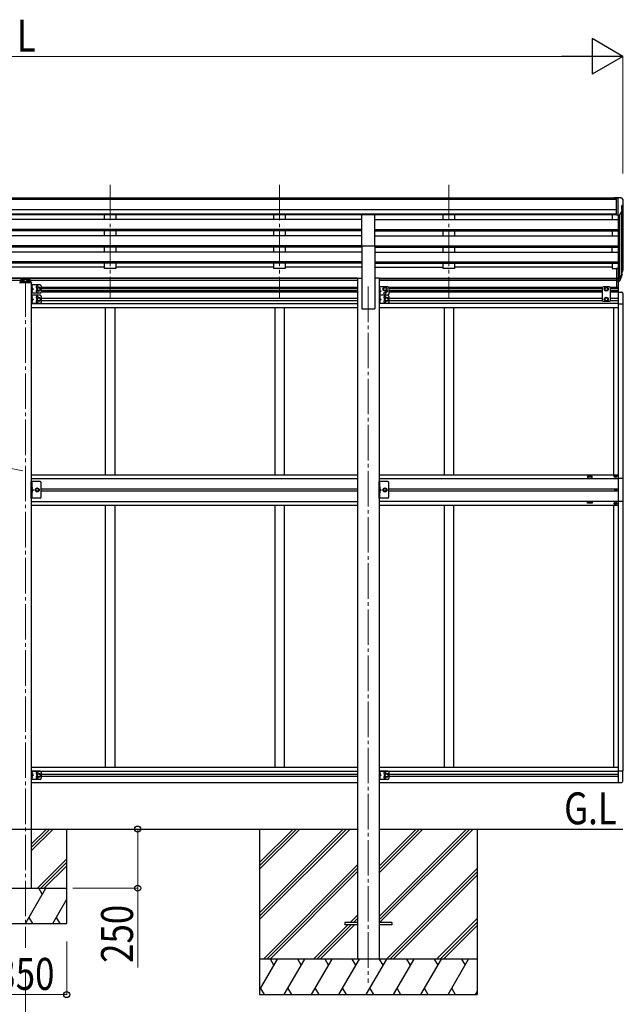
# Model space of a CAD drawing. Units: millimetres. Extents: x 0 to 25230, y 0 to 17820.
# Drawn here: x 9914 to 12466, y 2489 to 6652 of the extents above; entities that cross this region are included whole.
import ezdxf

# ---------------------------------------------------------------- set-up
doc = ezdxf.new("R2010")
doc.units = ezdxf.units.MM
doc.linetypes.add('YCENTER_1', pattern=[13, 10, -1, 1, -1])
doc.linetypes.add('YHIDDEN_1', pattern=[4, 3, -1])
for name, color, linetype, lineweight in [('USER1', 3, 'Continuous', 13), ('YKK_12', 2, 'Continuous', 13), ('YKK_13', 4, 'Continuous', 30), ('YKK_A1', 4, 'Continuous', 30), ('YKK_D', 6, 'Continuous', 13)]:
    doc.layers.add(name, color=color, linetype=linetype, lineweight=lineweight)
doc.styles.add('text-b', font='extslim2.shx', dxfattribs={"width": 0.8, "bigfont": 'extfont2.shx'})

msp = doc.modelspace()

# ---------------------------------------------------------------- linework, layer by layer
at = {"layer": 'YKK_12', "linetype": 'YCENTER_1', "ltscale": 15}
for p, q in [((10296, 5954.4), (10296, 5476.9)), ((10296, 5954.4), (10296, 5476.9)), ((11012, 5954.4), (11012, 5476.9)), ((11012, 5954.4), (11012, 5476.9)), ((11728, 5954.4), (11728, 5476.9)), ((11728, 5954.4), (11728, 5476.9)), ((9938, 5546), (9938, 2728.3)), ((11388, 5523.5), (11388, 2579.9))]:
    msp.add_line(p, q, dxfattribs=at)
at = {"layer": 'YKK_13'}
for p, q in [((12437.5, 5898.6), (12427.5, 5898.5)), ((12427.5, 5897), (12427.5, 5898.5)), ((12437.5, 5826.6), (12437.5, 5898.6)), ((12456, 5898.6), (12437.5, 5898.6)), ((12444, 5825.6), (12444, 5898.6)), ((12456, 5898.6), (12458.3, 5898.5)), ((12459.1, 5898.1), (12463.2, 5892.2)), ((12466, 5889.3), (12466, 5888.6)), ((12451.6, 5827.5), (12460.6, 5843)), ((12458, 5864.1), (12458, 5847.8)), ((12463.5, 5867.4), (12458.1, 5864.4)), ((11360.5, 5696.2), (11360.5, 5828)), ((11360.5, 5828), (11415.5, 5828)), ((11415.5, 5696.2), (11415.5, 5828)), ((12437.5, 5826.6), (12444, 5826.6)), ((12444, 5825.6), (12449.2, 5826)), ((11360.5, 5696.2), (11415.5, 5696.2)), ((12437.5, 5601.2), (12437.5, 5547.2)), ((12437.5, 5601.2), (12444, 5601.2)), ((12444, 5601.2), (12444, 5546.5)), ((12462.3, 5588.4), (12459, 5581.4)), ((12462.9, 5587.1), (12459, 5579.1)), ((9963.5, 5538.9), (9912.5, 5538.9)), ((9962, 5541.9), (9914, 5541.9)), ((9922.1, 5551.1), (9922.1, 5550.6)), ((9925.5, 5549.2), (9925.5, 5548.9)), ((9927.5, 5549.5), (9927.5, 5549.2)), ((9928.5, 5549.5), (9928.5, 5549.2)), ((9930.4, 5548.9), (9930.4, 5549.2)), ((9933.9, 5551.1), (9933.9, 5550.6)), ((9942.1, 5551.1), (9942.1, 5550.6)), ((9945.5, 5549.2), (9945.5, 5548.9)), ((9947.5, 5549.5), (9947.5, 5549.2)), ((9948.5, 5549.5), (9948.5, 5549.2)), ((9950.4, 5548.9), (9950.4, 5549.2)), ((9953.9, 5551.1), (9953.9, 5550.6)), ((9963.5, 5540.4), (9963.5, 5538.9)), ((12437.5, 5561.1), (12444, 5561.1)), ((12437.5, 5556.2), (12444, 5556.2)), ((12437.5, 5547.2), (12444, 5547.2)), ((12438.5, 5520.9), (12438.5, 5550.2)), ((12444, 5556.2), (12449.1, 5556.2)), ((12444, 5554.4), (12448.8, 5554.4)), ((12444, 5550.2), (12444, 5500.4)), ((12444, 5546.5), (12448.8, 5546.5)), ((12445.5, 5500.4), (12445.5, 5549.4)), ((12450.4, 5556.9), (12458.2, 5572.3)), ((12459.6, 5571.9), (12451.4, 5555.8)), ((12460.3, 5571.4), (12451.4, 5547.8)), ((12460.6, 5575.8), (12460.3, 5571.4)), ((9963, 5530.4), (9963, 5495.4)), ((10000, 5530.4), (9963, 5530.4)), ((9965.5, 5530.4), (9965.5, 5495.4)), ((9966, 5525.9), (9965.5, 5525.8)), ((9965.5, 5525.8), (9965.5, 5518)), ((9966, 5517.9), (9965.5, 5518)), ((9965.5, 5517.9), (9972.5, 5512.9)), ((9972.5, 5512.9), (9965.5, 5507.9)), ((9965.5, 5512.9), (9972.5, 5512.9)), ((9966, 5507.9), (9965.5, 5507.8)), ((9965.5, 5507.8), (9965.5, 5500)), ((9966, 5499.9), (9965.5, 5500)), ((9966, 5517.9), (9966, 5525.9)), ((9966, 5525.9), (9966.8, 5525.7)), ((9966, 5517.9), (9966.8, 5518)), ((9966, 5499.9), (9966, 5507.9)), ((9966, 5507.9), (9966.8, 5507.7)), ((9966, 5499.9), (9966.8, 5500)), ((9988.5, 5516.6), (9995, 5520.4)), ((9988.5, 5509.1), (9988.5, 5516.6)), ((9995, 5505.4), (9988.5, 5509.1)), ((9995, 5520.4), (10001.5, 5516.6)), ((10001.5, 5509.1), (9995, 5505.4)), ((10001.5, 5516.6), (10001.5, 5509.1)), ((10005, 5525.4), (10005, 5500.4)), ((11433.2, 5521.9), (11433.2, 5486.9)), ((11470.2, 5521.9), (11433.2, 5521.9)), ((11435.7, 5521.9), (11435.7, 5486.9)), ((11436.2, 5517.4), (11435.7, 5517.3)), ((11435.7, 5517.3), (11435.7, 5509.5)), ((11436.2, 5509.4), (11435.7, 5509.5)), ((11435.7, 5509.4), (11442.7, 5504.4)), ((11442.7, 5504.4), (11435.7, 5499.4)), ((11435.7, 5504.4), (11442.7, 5504.4)), ((11436.2, 5499.4), (11435.7, 5499.3)), ((11435.7, 5499.3), (11435.7, 5491.5)), ((11436.2, 5509.4), (11436.2, 5517.4)), ((11436.2, 5517.4), (11437, 5517.2)), ((11436.2, 5509.4), (11437, 5509.5)), ((11436.2, 5491.4), (11436.2, 5499.4)), ((11436.2, 5499.4), (11437, 5499.2)), ((11451.7, 5516.6), (11458.2, 5520.4)), ((11451.7, 5509.1), (11451.7, 5516.6)), ((11458.2, 5505.4), (11451.7, 5509.1)), ((11458.2, 5520.4), (11464.7, 5516.6)), ((11464.7, 5509.1), (11458.2, 5505.4)), ((11464.7, 5516.6), (11464.7, 5509.1)), ((11475.2, 5516.9), (11475.2, 5491.9)), ((12380.5, 5521.9), (12376.5, 5517.9)), ((12376.5, 5517.9), (12376.5, 5464.4)), ((12407.5, 5521.9), (12380.5, 5521.9)), ((12387.5, 5516.6), (12394, 5520.4)), ((12387.5, 5509.1), (12387.5, 5516.6)), ((12394, 5505.4), (12387.5, 5509.1)), ((12394, 5520.4), (12400.5, 5516.6)), ((12400.5, 5509.1), (12394, 5505.4)), ((12400.5, 5516.6), (12400.5, 5509.1)), ((12407.5, 5521.9), (12411.5, 5517.9)), ((12411.5, 5464.4), (12411.5, 5517.9)), ((12444, 5500.4), (12459.3, 5499.6)), ((10000, 5495.4), (9963, 5495.4)), ((10000, 5486.9), (9963, 5486.9)), ((9963, 5486.9), (9963, 5451.9)), ((9965.5, 5486.9), (9965.5, 5451.9)), ((9966, 5482.4), (9965.5, 5482.3)), ((9965.5, 5482.3), (9965.5, 5474.5)), ((9966, 5474.4), (9965.5, 5474.5)), ((9965.5, 5474.4), (9972.5, 5469.4)), ((9972.5, 5469.4), (9965.5, 5464.4)), ((9965.5, 5469.4), (9972.5, 5469.4)), ((9966, 5464.4), (9965.5, 5464.3)), ((9965.5, 5464.3), (9965.5, 5456.5)), ((9966, 5456.4), (9965.5, 5456.5)), ((9966, 5474.4), (9966, 5482.4)), ((9966, 5482.4), (9966.8, 5482.2)), ((9966, 5474.4), (9966.8, 5474.5)), ((9966, 5456.4), (9966, 5464.4)), ((9966, 5464.4), (9966.8, 5464.2)), ((9966, 5456.4), (9966.8, 5456.5)), ((9988.5, 5473.1), (9995, 5476.9)), ((9988.5, 5465.6), (9988.5, 5473.1)), ((9995, 5461.9), (9988.5, 5465.6)), ((9988.5, 5465.6), (9988.5, 5465.6)), ((9995, 5476.9), (10001.5, 5473.1)), ((10001.5, 5465.6), (9995, 5461.9)), ((10001.5, 5473.1), (10001.5, 5465.6)), ((10005, 5481.9), (10005, 5456.9)), ((11470.2, 5486.9), (11433.2, 5486.9)), ((11470.2, 5486.9), (11433.2, 5486.9)), ((11433.2, 5486.9), (11433.2, 5451.9)), ((11436.2, 5491.4), (11435.7, 5491.5)), ((11435.7, 5486.9), (11435.7, 5451.9)), ((11436.2, 5482.4), (11435.7, 5482.3)), ((11435.7, 5482.3), (11435.7, 5474.5)), ((11436.2, 5474.4), (11435.7, 5474.5)), ((11435.7, 5474.4), (11442.7, 5469.4)), ((11442.7, 5469.4), (11435.7, 5464.4)), ((11435.7, 5469.4), (11442.7, 5469.4)), ((11436.2, 5464.4), (11435.7, 5464.3)), ((11435.7, 5464.3), (11435.7, 5456.5)), ((11436.2, 5456.4), (11435.7, 5456.5)), ((11436.2, 5491.4), (11437, 5491.5)), ((11436.2, 5474.4), (11436.2, 5482.4)), ((11436.2, 5482.4), (11437, 5482.2)), ((11436.2, 5474.4), (11437, 5474.5)), ((11436.2, 5456.4), (11436.2, 5464.4)), ((11436.2, 5464.4), (11437, 5464.2)), ((11436.2, 5456.4), (11437, 5456.5)), ((11458.7, 5473.1), (11465.2, 5476.9)), ((11458.7, 5465.6), (11458.7, 5473.1)), ((11465.2, 5461.9), (11458.7, 5465.6)), ((11458.7, 5465.6), (11458.7, 5465.6)), ((11465.2, 5476.9), (11471.7, 5473.1)), ((11471.7, 5465.6), (11465.2, 5461.9)), ((11471.7, 5473.1), (11471.7, 5465.6)), ((11475.2, 5481.9), (11475.2, 5456.9)), ((12380.5, 5460.4), (12376.5, 5464.4)), ((12407.5, 5460.4), (12380.5, 5460.4)), ((12394, 5476.9), (12387.5, 5473.1)), ((12387.5, 5473.1), (12387.5, 5465.6)), ((12387.5, 5465.6), (12394, 5461.9)), ((12400.5, 5473.1), (12394, 5476.9)), ((12394, 5461.9), (12400.5, 5465.6)), ((12400.5, 5465.6), (12400.5, 5473.1)), ((12407.5, 5460.4), (12411.5, 5464.4)), ((12464.5, 5494.1), (12464.5, 5451.2)), ((10000, 5451.9), (9963, 5451.9)), ((11470.2, 5451.9), (11433.2, 5451.9)), ((12444, 5451.2), (12464.5, 5451.2)), ((12430.5, 4722.4), (12430.5, 4721.4)), ((12431.5, 4722.4), (12430.5, 4722.4)), ((12430.5, 4721.4), (12431.5, 4721.4)), ((12433.5, 4724.4), (12432.5, 4724.4)), ((12432.5, 4724.4), (12432.5, 4723.4)), ((12432.5, 4720.4), (12432.5, 4719.4)), ((12432.5, 4719.4), (12433.5, 4719.4)), ((12433.5, 4723.4), (12433.5, 4724.4)), ((12433.5, 4719.4), (12433.5, 4720.4)), ((12435.5, 4722.4), (12434.5, 4722.4)), ((12434.5, 4721.4), (12435.5, 4721.4)), ((12435.5, 4721.4), (12435.5, 4722.4)), ((12444, 4712.9), (12464.7, 4712.9)), ((12464.7, 4712.9), (12464.7, 4614.9)), ((10000, 4698.9), (9963, 4698.9)), ((9963, 4628.9), (9963, 4698.9)), ((9965.5, 4698.9), (9965.5, 4628.9)), ((9966, 4676.9), (9965.5, 4676.8)), ((9965.5, 4676.8), (9965.5, 4669)), ((9966, 4668.9), (9965.5, 4669)), ((9965.5, 4668.9), (9972.5, 4663.9)), ((9965.5, 4663.9), (9972.5, 4663.9)), ((9965.5, 4658.9), (9972.5, 4663.9)), ((9966, 4668.9), (9966, 4676.9)), ((9966, 4676.9), (9966.8, 4676.7)), ((9966, 4668.9), (9966.8, 4669)), ((9984.2, 4670.4), (9980.5, 4663.9)), ((9980.5, 4663.9), (9984.2, 4657.4)), ((9991.7, 4670.4), (9984.2, 4670.4)), ((9995.5, 4663.9), (9991.7, 4670.4)), ((9991.7, 4657.4), (9995.5, 4663.9)), ((10005, 4633.9), (10005, 4693.9)), ((11470.2, 4698.9), (11433.2, 4698.9)), ((11433.2, 4628.9), (11433.2, 4698.9)), ((11435.7, 4698.9), (11435.7, 4628.9)), ((11436.2, 4676.9), (11435.7, 4676.8)), ((11435.7, 4676.8), (11435.7, 4669)), ((11436.2, 4668.9), (11435.7, 4669)), ((11435.7, 4668.9), (11442.7, 4663.9)), ((11435.7, 4663.9), (11442.7, 4663.9)), ((11435.7, 4658.9), (11442.7, 4663.9)), ((11436.2, 4668.9), (11436.2, 4676.9)), ((11436.2, 4676.9), (11437, 4676.7)), ((11436.2, 4668.9), (11437, 4669)), ((11454.4, 4670.4), (11450.7, 4663.9)), ((11450.7, 4663.9), (11454.4, 4657.4)), ((11461.9, 4670.4), (11454.4, 4670.4)), ((11465.7, 4663.9), (11461.9, 4670.4)), ((11461.9, 4657.4), (11465.7, 4663.9)), ((11475.2, 4633.9), (11475.2, 4693.9)), ((12431.9, 4663.5), (12431.9, 4664.3)), ((12431.9, 4664.3), (12432.8, 4664.3)), ((12432.8, 4663.5), (12431.9, 4663.5)), ((12433.6, 4665.1), (12433.6, 4665.9)), ((12433.6, 4665.9), (12434.4, 4665.9)), ((12434.4, 4665.9), (12434.4, 4665.1)), ((12435.2, 4664.3), (12436, 4664.3)), ((12436, 4663.5), (12435.2, 4663.5)), ((12436, 4664.3), (12436, 4663.5)), ((10000, 4628.9), (9963, 4628.9)), ((9966, 4658.9), (9965.5, 4658.8)), ((9965.5, 4658.8), (9965.5, 4651)), ((9966, 4650.9), (9965.5, 4651)), ((9966, 4650.9), (9966, 4658.9)), ((9966, 4658.9), (9966.8, 4658.7)), ((9966, 4650.9), (9966.8, 4651)), ((9984.2, 4657.4), (9991.7, 4657.4)), ((11470.2, 4628.9), (11433.2, 4628.9)), ((11436.2, 4658.9), (11435.7, 4658.8)), ((11435.7, 4658.8), (11435.7, 4651)), ((11436.2, 4650.9), (11435.7, 4651)), ((11436.2, 4650.9), (11436.2, 4658.9)), ((11436.2, 4658.9), (11437, 4658.7)), ((11436.2, 4650.9), (11437, 4651)), ((11454.4, 4657.4), (11461.9, 4657.4)), ((12433.6, 4661.8), (12433.6, 4662.7)), ((12434.4, 4661.8), (12433.6, 4661.8)), ((12434.4, 4662.7), (12434.4, 4661.8)), ((12430.5, 4605.4), (12430.5, 4606.4)), ((12430.5, 4606.4), (12431.5, 4606.4)), ((12431.5, 4605.4), (12430.5, 4605.4)), ((12432.5, 4607.4), (12432.5, 4608.4)), ((12432.5, 4608.4), (12433.5, 4608.4)), ((12432.5, 4603.4), (12432.5, 4604.4)), ((12433.5, 4603.4), (12432.5, 4603.4)), ((12433.5, 4608.4), (12433.5, 4607.4)), ((12433.5, 4604.4), (12433.5, 4603.4)), ((12434.5, 4606.4), (12435.5, 4606.4)), ((12435.5, 4605.4), (12434.5, 4605.4)), ((12435.5, 4606.4), (12435.5, 4605.4)), ((12464.7, 4614.9), (12444, 4614.9)), ((9963, 3474.8), (9963, 3439.8)), ((10000, 3474.8), (9963, 3474.8)), ((9965.5, 3474.8), (9965.5, 3439.8)), ((9966, 3470.3), (9965.5, 3470.2)), ((9965.5, 3470.2), (9965.5, 3462.4)), ((9966, 3462.3), (9965.5, 3462.4)), ((9965.5, 3462.3), (9972.5, 3457.3)), ((9972.5, 3457.3), (9965.5, 3452.3)), ((9965.5, 3457.3), (9972.5, 3457.3)), ((9966, 3462.3), (9966, 3470.3)), ((9966, 3470.3), (9966.8, 3470.2)), ((9966, 3462.3), (9966.8, 3462.5)), ((9988.5, 3461.1), (9995, 3464.8)), ((9988.5, 3453.6), (9988.5, 3461.1)), ((9995, 3464.8), (10001.5, 3461.1)), ((10001.5, 3461.1), (10001.5, 3453.6)), ((10005, 3469.8), (10005, 3444.8)), ((11433.2, 3474.8), (11433.2, 3439.8)), ((11470.2, 3474.8), (11433.2, 3474.8)), ((11435.7, 3474.8), (11435.7, 3439.8)), ((11436.2, 3470.3), (11435.7, 3470.2)), ((11435.7, 3470.2), (11435.7, 3462.4)), ((11436.2, 3462.3), (11435.7, 3462.4)), ((11435.7, 3462.3), (11442.7, 3457.3)), ((11442.7, 3457.3), (11435.7, 3452.3)), ((11435.7, 3457.3), (11442.7, 3457.3)), ((11436.2, 3462.3), (11436.2, 3470.3)), ((11436.2, 3470.3), (11437, 3470.2)), ((11436.2, 3462.3), (11437, 3462.5)), ((11458.7, 3461.1), (11465.2, 3464.8)), ((11458.7, 3453.6), (11458.7, 3461.1)), ((11465.2, 3464.8), (11471.7, 3461.1)), ((11471.7, 3461.1), (11471.7, 3453.6)), ((11475.2, 3469.8), (11475.2, 3444.8)), ((12444, 3475.5), (12464.5, 3475.5)), ((12464.5, 3432.6), (12464.5, 3475.5)), ((10000, 3439.8), (9963, 3439.8)), ((9966, 3452.3), (9965.5, 3452.2)), ((9965.5, 3452.2), (9965.5, 3444.4)), ((9966, 3444.3), (9965.5, 3444.4)), ((9966, 3444.3), (9966, 3452.3)), ((9966, 3452.3), (9966.8, 3452.2)), ((9966, 3444.3), (9966.8, 3444.5)), ((9995, 3449.8), (9988.5, 3453.6)), ((9988.5, 3453.6), (9988.5, 3453.6)), ((10001.5, 3453.6), (9995, 3449.8)), ((11470.2, 3439.8), (11433.2, 3439.8)), ((11436.2, 3452.3), (11435.7, 3452.2)), ((11435.7, 3452.2), (11435.7, 3444.4)), ((11436.2, 3444.3), (11435.7, 3444.4)), ((11436.2, 3444.3), (11436.2, 3452.3)), ((11436.2, 3452.3), (11437, 3452.2)), ((11436.2, 3444.3), (11437, 3444.5)), ((11465.2, 3449.8), (11458.7, 3453.6)), ((11458.7, 3453.6), (11458.7, 3453.6)), ((11471.7, 3453.6), (11465.2, 3449.8)), ((12444, 3426.3), (12459.3, 3427.1)), ((11288, 2834.4), (11288, 2825.4)), ((11343, 2834.4), (11288, 2834.4)), ((11488, 2834.4), (11433, 2834.4)), ((11488, 2834.4), (11488, 2825.4)), ((11343, 2825.4), (11288, 2825.4)), ((11488, 2825.4), (11433, 2825.4))]:
    msp.add_line(p, q, dxfattribs=at)
at = {"layer": 'YKK_13', "ltscale": 20}
for p, q in [((9915.5, 5547.5), (9915.5, 5541.9)), ((9918, 5550.1), (9919.5, 5550.1)), ((9918, 5547.6), (9918, 5541.9)), ((9918, 5547.6), (9919.5, 5547.6)), ((9918, 5545.7), (9958, 5545.7)), ((9956.5, 5556), (9919.5, 5556)), ((9919.5, 5556), (9919.5, 5547.6)), ((9919.5, 5553.5), (9956.5, 5553.5)), ((9956.5, 5556), (9956.5, 5547.6)), ((9956.5, 5550.1), (9958, 5550.1)), ((9956.5, 5547.6), (9958, 5547.6)), ((9958, 5547.6), (9958, 5541.9)), ((9960.5, 5541.9), (9960.5, 5547.5))]:
    msp.add_line(p, q, dxfattribs=at)
at = {"layer": 'YKK_13', "linetype": 'YCENTER_1', "ltscale": 20}
for p, q in [((9928, 5550.4), (9928, 5547.8)), ((9948, 5550.4), (9948, 5547.8))]:
    msp.add_line(p, q, dxfattribs=at)
at = {"layer": 'YKK_13', "linetype": 'YHIDDEN_1', "ltscale": 0.5}
for p, q in [((9965.1, 5521.9), (9965.7, 5523.1)), ((9965.1, 5521.9), (9965.7, 5520.7)), ((9965.1, 5503.9), (9965.7, 5505.1)), ((9965.1, 5503.9), (9965.7, 5502.7)), ((9965.7, 5523.1), (9968, 5524.2)), ((9965.7, 5520.7), (9968, 5519.6)), ((9965.7, 5505.1), (9968, 5506.2)), ((9965.7, 5502.7), (9968, 5501.6)), ((11435.3, 5513.4), (11435.9, 5514.6)), ((11435.3, 5513.4), (11435.9, 5512.2)), ((11435.3, 5495.4), (11435.9, 5496.6)), ((11435.9, 5514.6), (11438.2, 5515.7)), ((11435.9, 5512.2), (11438.2, 5511.1)), ((11435.9, 5496.6), (11438.2, 5497.7)), ((9965.1, 5478.4), (9965.7, 5479.6)), ((9965.1, 5478.4), (9965.7, 5477.2)), ((9965.1, 5460.4), (9965.7, 5461.6)), ((9965.1, 5460.4), (9965.7, 5459.2)), ((9965.7, 5479.6), (9968, 5480.7)), ((9965.7, 5477.2), (9968, 5476.1)), ((9965.7, 5461.6), (9968, 5462.7)), ((9965.7, 5459.2), (9968, 5458.1)), ((11435.3, 5495.4), (11435.9, 5494.2)), ((11435.3, 5478.4), (11435.9, 5479.6)), ((11435.3, 5478.4), (11435.9, 5477.2)), ((11435.3, 5460.4), (11435.9, 5461.6)), ((11435.3, 5460.4), (11435.9, 5459.2)), ((11435.9, 5494.2), (11438.2, 5493.1)), ((11435.9, 5479.6), (11438.2, 5480.7)), ((11435.9, 5477.2), (11438.2, 5476.1)), ((11435.9, 5461.6), (11438.2, 5462.7)), ((11435.9, 5459.2), (11438.2, 5458.1)), ((9965.1, 4672.9), (9965.7, 4674.1)), ((9965.1, 4672.9), (9965.7, 4671.7)), ((9965.7, 4674.1), (9968, 4675.2)), ((9965.7, 4671.7), (9968, 4670.6)), ((11435.3, 4672.9), (11435.9, 4674.1)), ((11435.3, 4672.9), (11435.9, 4671.7)), ((11435.9, 4674.1), (11438.2, 4675.2)), ((11435.9, 4671.7), (11438.2, 4670.6)), ((9965.1, 4654.9), (9965.7, 4656.1)), ((9965.1, 4654.9), (9965.7, 4653.7)), ((9965.7, 4656.1), (9968, 4657.2)), ((9965.7, 4653.7), (9968, 4652.6)), ((11435.3, 4654.9), (11435.9, 4656.1)), ((11435.3, 4654.9), (11435.9, 4653.7)), ((11435.9, 4656.1), (11438.2, 4657.2)), ((11435.9, 4653.7), (11438.2, 4652.6)), ((9965.1, 3466.3), (9965.7, 3467.5)), ((9965.1, 3466.3), (9965.7, 3465.1)), ((9965.7, 3467.5), (9968, 3468.6)), ((9965.7, 3465.1), (9968, 3464)), ((11435.3, 3466.3), (11435.9, 3467.5)), ((11435.3, 3466.3), (11435.9, 3465.1)), ((11435.9, 3467.5), (11438.2, 3468.6)), ((11435.9, 3465.1), (11438.2, 3464)), ((9965.1, 3448.3), (9965.7, 3449.5)), ((9965.1, 3448.3), (9965.7, 3447.1)), ((9965.7, 3449.5), (9968, 3450.6)), ((9965.7, 3447.1), (9968, 3446)), ((11435.3, 3448.3), (11435.9, 3449.5)), ((11435.3, 3448.3), (11435.9, 3447.1)), ((11435.9, 3449.5), (11438.2, 3450.6)), ((11435.9, 3447.1), (11438.2, 3446))]:
    msp.add_line(p, q, dxfattribs=at)
at = {"layer": 'YKK_13'}
for centre, radius in [((9995, 5512.9), 8.5), ((9995, 5512.9), 7.5), ((9995, 5512.9), 6.5), ((11458.2, 5512.9), 8.5), ((11458.2, 5512.9), 7.5), ((11458.2, 5512.9), 6.5), ((11458.2, 5495.9), 4.25), ((12394, 5512.9), 8.5), ((12394, 5512.9), 7.5), ((12394, 5512.9), 6.5), ((9995, 5469.4), 8.5), ((9995, 5469.4), 7.5), ((9995, 5469.4), 6.5), ((11465.2, 5469.4), 8.5), ((11465.2, 5469.4), 7.5), ((11465.2, 5469.4), 6.5), ((12394, 5469.4), 8.5), ((12394, 5469.4), 7.5), ((12394, 5469.4), 6.5), ((12433, 4721.9), 5.9), ((9988, 4663.9), 8.5), ((9988, 4663.9), 7.5), ((9988, 4663.9), 6.5), ((9988, 4663.9), 5.5), ((11458.2, 4663.9), 8.5), ((11458.2, 4663.9), 7.5), ((11458.2, 4663.9), 6.5), ((11458.2, 4663.9), 5.5), ((12434, 4663.9), 3.75), ((12433, 4605.9), 5.9), ((9995, 3457.3), 8.5), ((9995, 3457.3), 7.5), ((9995, 3457.3), 6.5), ((11465.2, 3457.3), 8.5), ((11465.2, 3457.3), 7.5), ((11465.2, 3457.3), 6.5)]:
    msp.add_circle(centre, radius, dxfattribs=at)
for centre, radius, start, end in [((12458.3, 5897.5), 1, 35, 86.5), ((12463, 5889.3), 3, 0, 87), ((12459.1, 5871.8), 6.18, 315.001, 354.2965), ((12264, 5888.6), 202, 355.051, 0), ((12458.3, 5864.1), 0.3, 120, 180), ((12458.3, 5847.8), 0.3, 180, 265.2833), ((12458, 5844.5), 3, 330, 85.2833), ((12449, 5829), 3, 273.5, 330), ((12433.4, 5597.9), 30.4, 341.8027, 352.8448), ((12434.8, 5596.2), 29.5, 342.0186, 353.4919), ((9962, 5540.4), 1.5, 0, 90), ((9966.6, 5524.9), 0.9, 32.0559, 80), ((9966.6, 5518.9), 0.9, 280, 327.9441), ((9966.6, 5506.9), 0.9, 32.0559, 80), ((9966.6, 5500.9), 0.9, 280, 327.9441), ((9961.9, 5521.9), 6.5, 327.9441, 32.0559), ((9961.9, 5503.9), 6.5, 327.9441, 32.0559), ((9988, 5521.4), 4.25, 353.7057, 265.2392), ((9988, 5504.4), 4.25, 94.7608, 6.2943), ((10000, 5525.4), 5, 0, 90), ((10000, 5500.4), 5, 270, 0), ((11436.8, 5516.4), 0.9, 32.0559, 80), ((11436.8, 5510.4), 0.9, 280, 327.9441), ((11436.8, 5498.4), 0.9, 32.0559, 80), ((11432.1, 5513.4), 6.5, 327.9441, 32.0559), ((11432.1, 5495.4), 6.5, 327.9441, 32.0559), ((11465.2, 5504.4), 4.25, 173.7057, 85.2392), ((11470.2, 5516.9), 5, 0, 90), ((12459, 5494.1), 5.5, 0, 87), ((9966.6, 5481.4), 0.9, 32.0559, 80), ((9966.6, 5475.4), 0.9, 280, 327.9441), ((9966.6, 5463.4), 0.9, 32.0559, 80), ((9966.6, 5457.4), 0.9, 280, 327.9441), ((9961.9, 5478.4), 6.5, 327.9441, 32.0559), ((9961.9, 5460.4), 6.5, 327.9441, 32.0559), ((9988, 5477.9), 4.25, 353.7057, 265.2392), ((9988, 5460.9), 4.25, 94.7608, 6.2943), ((10000, 5481.9), 5, 0, 90), ((10000, 5456.9), 5, 270, 0), ((11436.8, 5492.4), 0.9, 280, 327.9441), ((11436.8, 5481.4), 0.9, 32.0559, 80), ((11436.8, 5475.4), 0.9, 280, 327.9441), ((11436.8, 5463.4), 0.9, 32.0559, 80), ((11436.8, 5457.4), 0.9, 280, 327.9441), ((11432.1, 5478.4), 6.5, 327.9441, 32.0559), ((11432.1, 5460.4), 6.5, 327.9441, 32.0559), ((11458.2, 5477.9), 4.25, 353.7057, 265.2392), ((11458.2, 5460.9), 4.25, 94.7608, 6.2943), ((11470.2, 5491.9), 5, 270, 0), ((11470.2, 5481.9), 5, 0, 90), ((11470.2, 5456.9), 5, 270, 0), ((12431.5, 4723.4), 1, 270, 0), ((12431.5, 4720.4), 1, 0, 90), ((12434.5, 4723.4), 1, 180, 270), ((12434.5, 4720.4), 1, 90, 180), ((9966.6, 4675.9), 0.9, 32.0559, 80), ((9966.6, 4669.9), 0.9, 280, 327.9441), ((9961.9, 4672.9), 6.5, 327.9441, 32.0559), ((10000, 4693.9), 5, 0, 90), ((11436.8, 4675.9), 0.9, 32.0559, 80), ((11436.8, 4669.9), 0.9, 280, 327.9441), ((11432.1, 4672.9), 6.5, 327.9441, 32.0559), ((11470.2, 4693.9), 5, 0, 90), ((12432.8, 4665.1), 0.82, 270, 0), ((12432.8, 4662.7), 0.82, 0, 90), ((12435.2, 4665.1), 0.82, 180, 270), ((12435.2, 4662.7), 0.82, 90, 180), ((9966.6, 4657.9), 0.9, 32.0559, 80), ((9966.6, 4651.9), 0.9, 280, 327.9441), ((9961.9, 4654.9), 6.5, 327.9441, 32.0559), ((10000, 4633.9), 5, 270, 0), ((11436.8, 4657.9), 0.9, 32.0559, 80), ((11436.8, 4651.9), 0.9, 280, 327.9441), ((11432.1, 4654.9), 6.5, 327.9441, 32.0559), ((11470.2, 4633.9), 5, 270, 0), ((12431.5, 4607.4), 1, 270, 0), ((12431.5, 4604.4), 1, 0, 90), ((12434.5, 4607.4), 1, 180, 270), ((12434.5, 4604.4), 1, 90, 180), ((9966.6, 3469.3), 0.9, 32.0559, 80), ((9966.6, 3463.4), 0.9, 280, 327.9441), ((9961.9, 3466.3), 6.5, 327.9441, 32.0559), ((9988, 3465.8), 4.25, 353.7057, 265.2392), ((10000, 3469.8), 5, 0, 90), ((11436.8, 3469.3), 0.9, 32.0559, 80), ((11436.8, 3463.4), 0.9, 280, 327.9441), ((11432.1, 3466.3), 6.5, 327.9441, 32.0559), ((11458.2, 3465.8), 4.25, 353.7057, 265.2392), ((11470.2, 3469.8), 5, 0, 90), ((9966.6, 3451.3), 0.9, 32.0559, 80), ((9966.6, 3445.4), 0.9, 280, 327.9441), ((9961.9, 3448.3), 6.5, 327.9441, 32.0559), ((9988, 3448.8), 4.25, 94.7608, 6.2943), ((10000, 3444.8), 5, 270, 0), ((11436.8, 3451.3), 0.9, 32.0559, 80), ((11436.8, 3445.4), 0.9, 280, 327.9441), ((11432.1, 3448.3), 6.5, 327.9441, 32.0559), ((11458.2, 3448.8), 4.25, 94.7608, 6.2943), ((11470.2, 3444.8), 5, 270, 0), ((12459, 3432.6), 5.5, 273, 0)]:
    msp.add_arc(centre, radius, start, end, dxfattribs=at)
at = {"layer": 'YKK_13', "extrusion": (0, 0, -1)}
for centre, major_axis, ratio, start_param, end_param in [((12376.1, 5602.4), (-87.9, 4.4), 0.541684, 3.065934, 3.222851), ((12375.3, 5595.7), (89.1, 1.4), 0.57596, -0.08695, 0.084632), ((9928, 5551.1), (5.9, 0), 0.342073, 3.141593, 6.283185), ((9928, 5556.4), (8.02, 0), 0.939674, 1.755191, 1.881349), ((9928, 5556.1), (8.02, 0), 0.939674, 1.755191, 1.881349), ((9928, 5557.1), (8.02, 0), 0.939674, 1.509641, 1.631951), ((9928, 5556.4), (-8.02, 0), 0.939674, 4.401836, 4.527995), ((9928, 5556.1), (-8.02, 0), 0.939674, 4.401836, 4.527995), ((9948, 5551.1), (5.9, 0), 0.342073, 3.141593, 6.283185), ((9948, 5556.4), (8.02, 0), 0.939674, 1.755191, 1.881349), ((9948, 5556.1), (8.02, 0), 0.939674, 1.755191, 1.881349), ((9948, 5557.1), (8.02, 0), 0.939674, 1.509641, 1.631951), ((9948, 5556.4), (-8.02, 0), 0.939674, 4.401836, 4.527995), ((9948, 5556.1), (-8.02, 0), 0.939674, 4.401836, 4.527995), ((9958, 5547.5), (0, 2.57), 0.97237, 0, 1.570796), ((12448.8, 5557.1), (3, 0), 0.90356, 0.523599, 1.570796), ((12448.8, 5549.2), (-3, 0), 0.90356, 3.665191, 4.712389), ((12449.1, 5557.6), (1.5, 0), 0.90356, 0.523599, 1.570796), ((12374.1, 5595.8), (88.1, 0), 0.90356, 0.266296, 0.300384), ((12459.3, 5575.8), (-1.3, 0), 0.90356, 1.370089, 3.347195), ((12373.4, 5592), (89.1, 0), 0.90356, 0.205602, 0.251535)]:
    msp.add_ellipse(centre, major_axis=major_axis, ratio=ratio, start_param=start_param, end_param=end_param, dxfattribs=at)
at = {"layer": 'YKK_13'}
msp.add_ellipse((9918, 5547.5), major_axis=(0, 2.57), ratio=0.97237, start_param=0, end_param=1.570796, dxfattribs=at)
at = {"layer": 'YKK_13', "extrusion": (0, 0, -1)}
for centre in [(9928, 5550.6), (9948, 5550.6)]:
    msp.add_ellipse(centre, major_axis=(5.9, 0), ratio=0.342073, dxfattribs=at)
at = {"layer": 'YKK_13'}
for points in [[(9926.5, 5549), (9926.7, 5549), (9926.9, 5548.9), (9927.1, 5549), (9927.2, 5549), (9927.3, 5549), (9927.4, 5549.1), (9927.5, 5549.1), (9927.5, 5549.2)], [(9928.5, 5549.2), (9928.5, 5549.1), (9928.6, 5549.1), (9928.7, 5549), (9928.8, 5549), (9928.9, 5549), (9929.1, 5548.9), (9929.3, 5549), (9929.5, 5549)], [(9946.5, 5549), (9946.7, 5549), (9946.9, 5548.9), (9947.1, 5549), (9947.2, 5549), (9947.3, 5549), (9947.4, 5549.1), (9947.5, 5549.1), (9947.5, 5549.2)], [(9948.5, 5549.2), (9948.5, 5549.1), (9948.6, 5549.1), (9948.7, 5549), (9948.8, 5549), (9948.9, 5549), (9949.1, 5548.9), (9949.3, 5549), (9949.5, 5549)]]:
    msp.add_spline(points, degree=3, dxfattribs=at)
at = {"layer": 'YKK_A1'}
for p, q in [((12437.5, 5897), (7438.5, 5897)), ((12437.5, 5891.8), (7438.5, 5891.8)), ((12437.5, 5848.3), (7438.5, 5848.3)), ((12437.5, 5830.4), (7438.5, 5830.4)), ((12459, 5840.3), (12459, 5574.9)), ((12464, 5868), (12464, 5601.6)), ((11360.5, 5827.2), (8515.5, 5827.2)), ((11360.5, 5806.7), (8515.5, 5806.7)), ((10271, 5827.2), (10271, 5806.7)), ((10321, 5827.2), (10321, 5806.7)), ((10987, 5827.2), (10987, 5806.7)), ((11037, 5827.2), (11037, 5806.7)), ((12437.5, 5827.1), (11415.5, 5827.1)), ((11415.5, 5806.7), (12444, 5806.7)), ((11703, 5827.2), (11703, 5806.7)), ((11753, 5827.2), (11753, 5806.7)), ((12419, 5827.2), (12419, 5806.7)), ((12444, 5825.6), (12444, 5601.2)), ((12450, 5826.1), (12450, 5556.5)), ((11360.5, 5764.8), (8515.5, 5764.8)), ((11360.5, 5763.3), (8515.5, 5763.3)), ((11360.5, 5759), (8515.5, 5759)), ((10271, 5759), (10271, 5738.2)), ((10321, 5759), (10321, 5738.2)), ((10987, 5759), (10987, 5738.2)), ((11037, 5759), (11037, 5738.2)), ((11415.5, 5764.8), (12444, 5764.8)), ((11415.5, 5763.3), (12444, 5763.3)), ((11415.5, 5759), (12444, 5759)), ((11703, 5759), (11703, 5738.2)), ((11753, 5759), (11753, 5738.2)), ((12419, 5759), (12419, 5738.2)), ((11360.5, 5738.2), (8515.5, 5738.2)), ((11415.5, 5738.2), (12444, 5738.2)), ((11360.5, 5696.3), (8515.5, 5696.3)), ((11360.5, 5694.9), (8515.5, 5694.9)), ((11360.5, 5690.5), (8515.5, 5690.5)), ((11360.5, 5669.7), (8515.5, 5669.7)), ((10271, 5690.5), (10271, 5669.7)), ((10321, 5690.5), (10321, 5669.7)), ((10987, 5690.5), (10987, 5669.7)), ((11037, 5690.5), (11037, 5669.7)), ((11360.5, 5696.2), (11360.5, 5430)), ((11415.5, 5696.3), (12444, 5696.3)), ((11415.5, 5696.2), (11415.5, 5430)), ((11415.5, 5694.9), (12444, 5694.9)), ((11415.5, 5690.5), (12444, 5690.5)), ((11415.5, 5669.7), (12444, 5669.7)), ((11703, 5690.5), (11703, 5669.7)), ((11753, 5690.5), (11753, 5669.7)), ((12419, 5669.7), (12419, 5690.5)), ((11360.5, 5627.9), (8515.5, 5627.9)), ((11360.5, 5626.4), (8515.5, 5626.4)), ((11360.5, 5622), (8515.5, 5622)), ((10271, 5622), (10271, 5600.6)), ((10321, 5622), (10321, 5600.6)), ((10987, 5622), (10987, 5600.6)), ((11037, 5622), (11037, 5600.6)), ((11415.5, 5627.9), (12444, 5627.9)), ((11415.5, 5626.4), (12444, 5626.4)), ((11415.5, 5622), (12444, 5622)), ((11703, 5622), (11703, 5600.6)), ((11753, 5622), (11753, 5600.6)), ((12419, 5622), (12419, 5600.6)), ((10271, 5605.6), (9605, 5605.6)), ((10321, 5600.6), (10271, 5600.6)), ((10987, 5605.6), (10321, 5605.6)), ((11037, 5600.6), (10987, 5600.6)), ((11360.5, 5605.6), (11037, 5605.6)), ((11415.5, 5605.6), (11703, 5605.6)), ((11753, 5600.6), (11703, 5600.6)), ((12419, 5605.6), (11753, 5605.6)), ((12419, 5600.6), (12437.5, 5600.6)), ((11342.8, 5558.5), (8533.2, 5558.5)), ((11342.8, 5557.1), (8533.2, 5557.1)), ((9916.3, 5549.5), (8533.2, 5549.5)), ((11342.8, 5549.5), (9959.7, 5549.5)), ((9963, 5538.9), (9963, 2979.9)), ((11342.8, 5559), (11342.8, 2679.9)), ((11342.8, 5559), (11360.5, 5559)), ((11433.2, 5559), (11415.5, 5559)), ((11433.2, 5559), (11433.2, 2679.9)), ((11433.2, 5558.5), (12437.5, 5558.5)), ((11433.2, 5557.1), (12437.5, 5557.1)), ((12437.5, 5549.5), (11433.2, 5549.5)), ((10005, 5520.9), (11342.8, 5520.9)), ((10005, 5517.4), (11342.8, 5517.4)), ((10005, 5508.4), (11342.8, 5508.4)), ((10005, 5504.9), (11342.8, 5504.9)), ((11342.8, 5499.9), (10005, 5499.9)), ((11473, 5520.9), (12379.5, 5520.9)), ((11475, 5517.4), (12376.5, 5517.4)), ((11475, 5508.4), (12376.5, 5508.4)), ((11475, 5504.9), (12376.5, 5504.9)), ((12376.5, 5499.9), (11475, 5499.9)), ((12408.5, 5520.9), (12444, 5520.9)), ((12411.5, 5517.4), (12444, 5517.4)), ((12411.5, 5508.4), (12444, 5508.4)), ((12411.5, 5504.9), (12444, 5504.9)), ((12444, 5499.9), (12411.5, 5499.9)), ((12444, 5500.6), (12444, 4663.4)), ((10005, 5473.9), (11342.8, 5473.9)), ((10005, 5464.9), (11342.8, 5464.9)), ((11475, 5473.9), (12376.5, 5473.9)), ((11475, 5464.9), (12376.5, 5464.9)), ((12411.5, 5473.9), (12444, 5473.9)), ((12411.5, 5464.9), (12444, 5464.9)), ((9963, 5451.4), (11342.8, 5451.4)), ((9963, 5435.4), (11342.8, 5435.4)), ((10276, 5435.4), (10276, 4728.4)), ((10316, 5435.4), (10316, 4728.4)), ((10992, 5435.4), (10992, 4728.4)), ((11032, 5435.4), (11032, 4728.4)), ((11360.5, 5430), (11415.5, 5430)), ((12444, 5451.4), (11433.2, 5451.4)), ((11433.2, 5435.4), (12444, 5435.4)), ((11708, 5435.4), (11708, 4728.4)), ((11748, 5435.4), (11748, 4728.4)), ((12424, 5435.4), (12424, 4728.4)), ((12424, 5435.4), (12424, 4727.9)), ((12464, 5451.2), (12464, 4712.9)), ((9963, 4727.9), (11342.8, 4727.9)), ((9963, 4712.4), (11342.8, 4712.4)), ((11433.2, 4727.9), (12444, 4727.9)), ((11433.2, 4712.4), (12444, 4712.4)), ((12334, 4719.9), (12314, 4719.9)), ((12314, 4719.9), (12314, 4714.9)), ((12314, 4714.9), (12334, 4714.9)), ((12334, 4714.9), (12334, 4719.9)), ((10005, 4667.9), (11342.8, 4667.9)), ((11475.2, 4667.9), (12444, 4667.9)), ((12444, 4663.6), (12444, 3426.3)), ((11342.8, 4658.9), (10005, 4658.9)), ((12444, 4658.9), (11475.2, 4658.9)), ((9963, 4614.4), (11342.8, 4614.4)), ((9963, 4598.9), (11342.8, 4598.9)), ((10276, 4598.4), (10276, 3491.3)), ((10316, 4598.4), (10316, 3491.3)), ((10992, 4598.9), (10992, 3491.3)), ((11032, 4598.9), (11032, 3491.3)), ((12444, 4614.4), (11433.2, 4614.4)), ((11433.2, 4598.9), (12444, 4598.9)), ((11708, 4598.9), (11708, 3491.3)), ((11748, 4598.9), (11748, 3491.3)), ((12314, 4612.9), (12334, 4612.9)), ((12314, 4607.9), (12314, 4612.9)), ((12334, 4607.9), (12314, 4607.9)), ((12334, 4612.9), (12334, 4607.9)), ((12424, 4598.9), (12424, 3491.3)), ((12424, 4598.9), (12424, 3491.3)), ((12464, 4614.9), (12464, 3475.5)), ((9963, 3491.3), (11342.8, 3491.3)), ((9963, 3475.3), (11342.8, 3475.3)), ((10005, 3461.8), (11342.8, 3461.8)), ((11433.2, 3491.3), (12444, 3491.3)), ((11433.2, 3475.3), (12444, 3475.3)), ((11475, 3461.8), (12444, 3461.8)), ((12444, 3491.3), (12444, 3475.3)), ((9963, 3426.8), (11342.8, 3426.8)), ((10005, 3452.8), (11342.8, 3452.8)), ((11433.2, 3426.8), (12444, 3426.8)), ((11475, 3452.8), (12444, 3452.8)), ((8533.2, 3229.9), (11342.8, 3229.9)), ((9963, 3137.1), (10055.8, 3229.9)), ((9963, 3151.3), (10041.6, 3229.9)), ((9963, 3165.4), (10027.5, 3229.9)), ((10113, 2829.9), (10113, 3229.9)), ((10928, 3229.9), (10928, 2529.9)), ((10928, 2875.7), (11282.2, 3229.9)), ((10928, 2861.6), (11296.3, 3229.9)), ((10928, 2847.5), (11310.5, 3229.9)), ((10928, 3059.6), (11098.3, 3229.9)), ((10928, 3073.7), (11084.2, 3229.9)), ((10928, 3087.9), (11070, 3229.9)), ((11433.2, 3229.9), (12464, 3229.9)), ((11433.2, 2860.4), (11802.7, 3229.9)), ((11433.2, 2846.3), (11816.8, 3229.9)), ((11433.2, 3044.3), (11618.8, 3229.9)), ((11433.2, 3058.4), (11604.7, 3229.9)), ((11433.2, 3072.6), (11590.5, 3229.9)), ((11435.5, 2834.4), (11831, 3229.9)), ((11848, 3229.9), (11848, 2529.9)), ((9989.6, 2979.9), (10113, 3103.3)), ((10003.8, 2979.9), (10113, 3089.2)), ((10017.9, 2979.9), (10113, 3075)), ((10944.3, 2679.9), (11342.8, 3078.4)), ((10958.4, 2679.9), (11342.8, 3064.3)), ((10972.6, 2679.9), (11342.8, 3050.1)), ((11464.8, 2679.9), (11848, 3063.1)), ((11478.9, 2679.9), (11848, 3049)), ((11493.1, 2679.9), (11848, 3034.8)), ((9763, 2979.9), (10113, 2979.9)), ((9938, 2829.9), (10024.6, 2979.9)), ((10009.6, 2953.9), (9994.6, 2979.9)), ((10113, 2974.8), (10110.1, 2979.9)), ((10053.5, 2829.9), (10113, 2933)), ((9953, 2855.9), (9968, 2829.9)), ((10068.5, 2855.9), (10083.5, 2829.9)), ((11310.9, 2834.4), (11342.8, 2866.3)), ((11325.1, 2834.4), (11342.8, 2852.1)), ((11339.2, 2834.4), (11342.8, 2838)), ((11676.9, 2679.9), (11848, 2851)), ((11691.1, 2679.9), (11848, 2836.8)), ((9763, 2829.9), (10113, 2829.9)), ((11156.4, 2679.9), (11301.9, 2825.4)), ((11170.6, 2679.9), (11316.1, 2825.4)), ((11184.7, 2679.9), (11330.2, 2825.4)), ((11705.2, 2679.9), (11848, 2822.7)), ((11848, 2679.9), (10928, 2679.9)), ((10928, 2548.5), (11003.9, 2679.9)), ((10988.9, 2653.9), (10973.9, 2679.9)), ((11032.7, 2529.9), (11119.3, 2679.9)), ((11104.3, 2653.9), (11089.3, 2679.9)), ((11148.2, 2529.9), (11234.8, 2679.9)), ((11219.8, 2653.9), (11204.8, 2679.9)), ((11263.7, 2529.9), (11350.3, 2679.9)), ((11335.3, 2653.9), (11320.3, 2679.9)), ((11379.2, 2529.9), (11465.8, 2679.9)), ((11450.8, 2653.9), (11435.8, 2679.9)), ((11494.6, 2529.9), (11581.2, 2679.9)), ((11566.2, 2653.9), (11551.2, 2679.9)), ((11610.1, 2529.9), (11696.7, 2679.9)), ((11666.7, 2679.9), (11681.7, 2653.9)), ((11725.6, 2529.9), (11812.2, 2679.9)), ((11782.2, 2679.9), (11797.2, 2653.9)), ((10932.3, 2555.9), (10947.3, 2529.9)), ((11047.7, 2555.9), (11062.7, 2529.9)), ((11163.2, 2555.9), (11178.2, 2529.9)), ((11278.7, 2555.9), (11293.7, 2529.9)), ((11394.2, 2555.9), (11409.2, 2529.9)), ((11509.6, 2555.9), (11524.6, 2529.9)), ((11625.1, 2555.9), (11640.1, 2529.9)), ((11740.6, 2555.9), (11755.6, 2529.9)), ((11841, 2529.9), (11848, 2542)), ((10928, 2529.9), (11848, 2529.9))]:
    msp.add_line(p, q, dxfattribs=at)
at = {"layer": 'YKK_D', "lineweight": -2}
for p, q in [((12464, 6497), (12334.1, 6572)), ((12334.1, 6572), (12334.1, 6422)), ((12464, 6497), (12204.2, 6497)), ((12464, 6497), (12334.1, 6422))]:
    msp.add_line(p, q, dxfattribs=at)
at = {"layer": 'YKK_D'}
for p, q in [((7562, 6497), (12314, 6497)), ((12464, 6001.6), (12464, 6498)), ((9927.5, 4744.4), (7232.9, 5294.1)), ((10138, 3229.9), (10414, 3229.9)), ((10413, 3229.9), (10413, 2979.9)), ((10138, 2979.9), (10414, 2979.9)), ((10413, 2979.9), (10413, 2644.1)), ((10113, 2755), (10113, 2528.9)), ((9938, 2630.7), (9938, 1928.9)), ((9938, 2630.7), (9938, 1928.9)), ((10113, 2529.9), (9763, 2529.9))]:
    msp.add_line(p, q, dxfattribs=at)
at = {"layer": 'YKK_D', "linetype": 'ByBlock', "lineweight": -2}
for centre in [(10413, 3229.9), (10413, 2979.9), (10113, 2529.9)]:
    msp.add_circle(centre, 12.8, dxfattribs=at)

# ---------------------------------------------------------------- texts
at = {"layer": 'USER1', "style": 'text-b', "width": 0.8}
msp.add_text('G.L', height=135, dxfattribs=at).set_placement((12215.8, 3249.9))
at = {"layer": 'YKK_D', "style": 'text-b', "width": 0.8}
for s, p in [('L', (9902, 6517)), ('350', (9815.6, 2549.9))]:
    msp.add_text(s, height=135, dxfattribs=at).set_placement(p)
msp.add_text('250', height=135, rotation=90, dxfattribs=at).set_placement((10393, 2664.1))

doc.saveas('drawing.dxf')
